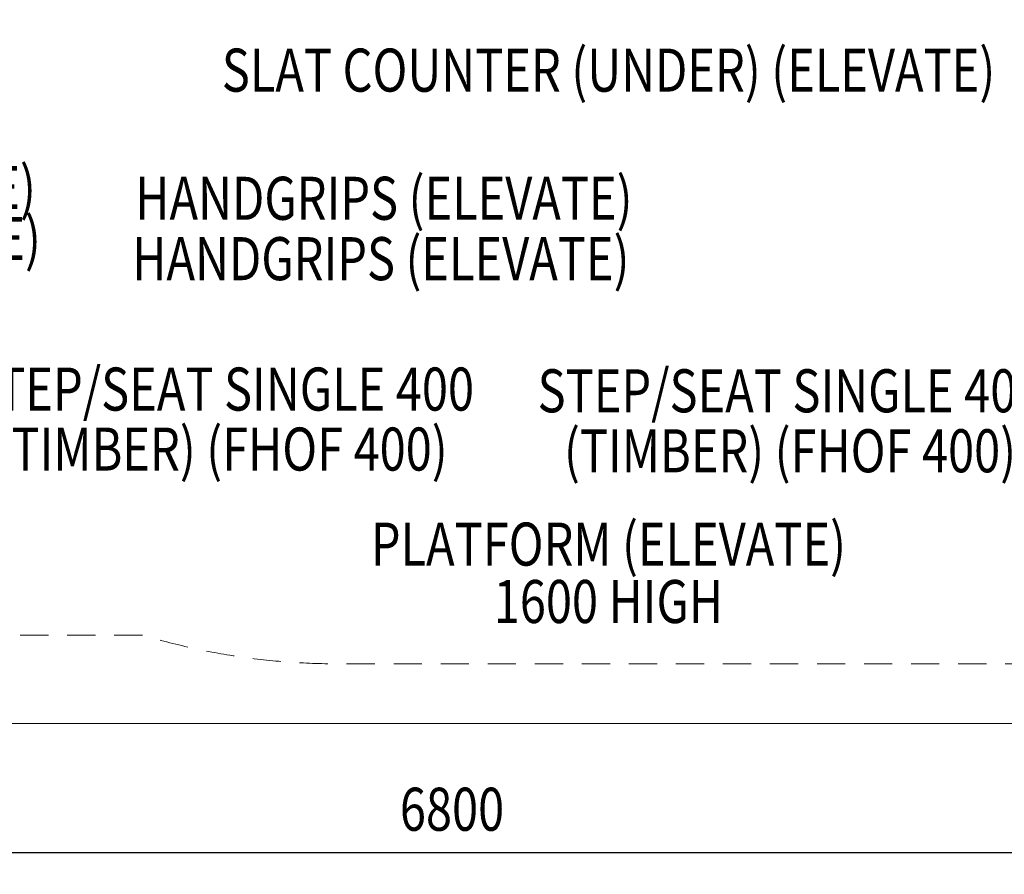
# Model space of a CAD drawing. Units: millimetres. Extents: x -591 to 6559, y -376 to 8374.
# Drawn here: x 1804 to 4092, y -376 to 1610 of the extents above; entities that cross this region are included whole.
import ezdxf
from ezdxf.enums import TextEntityAlignment as Align

# ---------------------------------------------------------------- set-up
doc = ezdxf.new("R2010")
doc.units = ezdxf.units.MM
doc.header["$MEASUREMENT"] = 0
doc.linetypes.add('DGN Style 2', pattern=[109.294423, 65.576654, -43.717769])
for name, color, linetype, lineweight in [('Level 15', 7, 'Continuous', 0), ('Level 61', 7, 'Continuous', 0), ('Level 8', 18, 'Continuous', 0)]:
    doc.layers.add(name, color=color, linetype=linetype, lineweight=lineweight)
doc.styles.get("Standard").update_dxf_attribs({"font": 'txt.shx'})
doc.styles.add('Style-Calibri', font='calibri.ttf')
doc.dimstyles.get("Standard").update_dxf_attribs({"dimtxt": 0.18, "dimasz": 0.18, "dimexe": 0.18, "dimexo": 0.0625, "dimgap": 0.09, "dimtad": 0, "dimtih": 1, "dimtoh": 1, "dimdec": 4, "dimzin": 3, "dimdsep": 46, "dimtxsty": 'Standard', "dimcen": 0.09, "dimadec": 0, "dimazin": 0, "dimtfac": 1, "dimtdec": 0, "dimtofl": 0, "dimtmove": 0, "dimatfit": 1, "dimfxl": 1, "dimtolj": 1, "dimtzin": 3, "dimarcsym": 0})

# ---------------------------------------------------------------- blocks, each defined once
blk = doc.blocks.new('TerminatorOpen_0.5')
at = {"color": 0, "linetype": 'ByBlock', "lineweight": -2}
for q in [(-1, 0.25), (-1, 0), (-1, -0.25)]:
    blk.add_line((0, 0), q, dxfattribs=at)
blk = doc.blocks.new('*D1051')
at = {"layer": 'Defpoints', "color": 0, "transparency": 16777216}
for p in [(-591.2, -25.5), (6208.8, -25.5), (-591.2, -325.5)]:
    blk.add_point(p, dxfattribs=at)
at = {"layer": 'Level 61', "color": 0, "linetype": 'ByBlock', "lineweight": -2, "transparency": 16777216}
for p, q in [((-591.2, -75.5), (-591.2, -375.5)), ((6208.8, -75.5), (6208.8, -375.5))]:
    blk.add_line(p, q, dxfattribs=at)
at = {"layer": 'Level 61', "color": 0, "lineweight": -2, "transparency": 16777216}
blk.add_line((6108.8, -325.5), (-491.2, -325.5), dxfattribs=at)
at = {"layer": 'Level 61', "color": 0, "lineweight": -2, "transparency": 16777216, "xscale": 100, "yscale": 100, "zscale": 100, "rotation": 180}
blk.add_blockref('TerminatorOpen_0.5', (-591.2, -325.5), dxfattribs=at)
at = {"layer": 'Level 61', "color": 0, "lineweight": -2, "transparency": 16777216, "xscale": 100, "yscale": 100, "zscale": 100}
blk.add_blockref('TerminatorOpen_0.5', (6208.8, -325.5), dxfattribs=at)
at = {"layer": 'Level 61', "color": 0, "transparency": 16777216, "insert": (2808.8, -224.3), "char_height": 100, "attachment_point": 5, "style": 'Style-Calibri'}
blk.add_mtext('\\A1;\\H1x;\\W0.8;6800', dxfattribs=at)

msp = doc.modelspace()

# ---------------------------------------------------------------- linework, layer by layer
at = {"layer": 'Level 15', "color": 7, "linetype": 'DGN Style 2', "lineweight": 13, "flags": 128}
msp.add_lwpolyline([(-507.9, 1679.9, 0.414214), (992.1, 179.9), (1067.1, 179.9, 0.007217), (1110.4, 180.5), (1723.2, 180.5, 0.007217), (1766.5, 179.9), (2090.9, 179.9, 0.073154), (2542.1, 113.5), (4167.1, 113.5, 0.127078), (4926, 309.5, 0.36747), (6183.8, 1789.9), (6183.8, 2419.9, 0.204662), (5720.8, 3503.7, 0.110068), (5489.3, 4144.8), (5489.3, 6044.7, 0.213422), (4989.3, 7162.7), (4989.3, 7292.4, 0.414214), (3989.3, 8292.4), (3494.5, 8292.4, 0.414214), (2494.5, 7292.4), (2494.5, 7162.7, 0.213422), (1994.5, 6044.7), (1994.5, 5197.7, 0.059577), (1640.8, 5240), (1193.4, 5240, 0.33638), (-251.1, 4144.2, 0.149555), (-507.9, 3304.9)], format="xyb", close=True, dxfattribs=at)
at = {"layer": 'Level 61', "color": 98, "flags": 128}
msp.add_lwpolyline([(-591.2, 8374.5), (6208.8, 8374.5), (6208.8, -25.5), (-591.2, -25.5)], close=True, dxfattribs=at)

# ---------------------------------------------------------------- texts
at = {"layer": 'Level 8', "color": 98, "linetype": 'Continuous', "lineweight": 0, "style": 'Style-Calibri', "width": 0.8}
for s, p in [('SLAT COUNTER (UNDER) (ELEVATE)', (3172.5, 1493)), ('PLATFORM SUPPORT BEAM (ELEVATE)', (871.1, 1220)), ('HANDGRIPS (ELEVATE)', (2650.6, 1195.2)), ('PLATFORM SUPPORT BEAM (ELEVATE)', (882.7, 1101.5)), ('HANDGRIPS (ELEVATE)', (2643.5, 1054.9))]:
    msp.add_text(s, height=100, dxfattribs=at).set_placement(p, align=Align.MIDDLE_CENTER)
at = {"layer": 'Level 8', "color": 98, "linetype": 'Continuous', "lineweight": 0, "char_height": 100, "attachment_point": 5, "style": 'Style-Calibri'}
for s, insert, line_spacing_factor in [('\\H1x;\\W0.8;STEP/SEAT SINGLE 400\\P(TIMBER) (FHOF 400)', (2273.5, 682.2), 0.836056), ('\\H1x;\\W0.8;STEP/SEAT SINGLE 400\\P(TIMBER) (FHOF 400)', (3594.2, 678.2), 0.836056), ('\\H1x;\\W0.8;PLATFORM (ELEVATE)\\P1600 HIGH', (3172.2, 325), 0.79998)]:
    msp.add_mtext(s, dxfattribs=dict(at, insert=insert, line_spacing_factor=line_spacing_factor))

# ---------------------------------------------------------------- dimensions: what is measured, and where the dimension line sits
at = {"layer": 'Level 61', "color": 98}
dim = msp.add_linear_dim(base=(-591.2, -325.5), p1=(6208.8, -25.5), p2=(-591.2, -25.5), angle=180, text='\\H1x;\\W0.8;<>', dimstyle='Standard', override={"dimtxt": 100, "dimasz": 100, "dimexe": 50, "dimexo": 50, "dimgap": 50, "dimtad": 1, "dimtih": 0, "dimtoh": 0, "dimdec": 0, "dimzin": 11, "dimtxsty": 'Style-Calibri', "dimblk": 'TerminatorOpen_0.5', "dimcen": 0, "dimtzin": 11}, dxfattribs=at)
dim.commit()
dim.dimension.update_dxf_attribs({"geometry": '*D1051', "text_midpoint": (2808.8, -224.3)})

doc.saveas('drawing.dxf')
